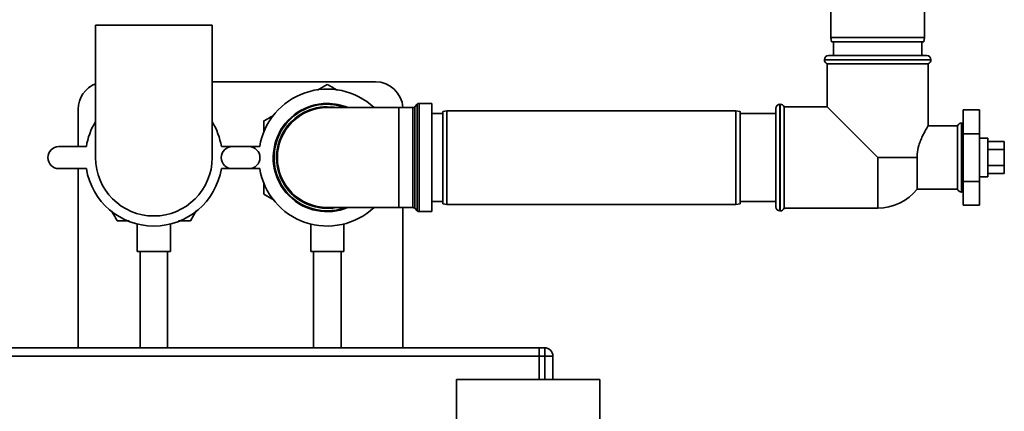
# Paper-space layout 'Blatt1' of a CAD drawing. Units: millimetres. Extents: x 0 to 5940, y 0 to 4200.
# Drawn here: x 2993 to 3350, y 2349 to 2491 of the extents above; entities that cross this region are included whole.
import ezdxf

# ---------------------------------------------------------------- set-up
doc = ezdxf.new("R2010")
doc.units = ezdxf.units.MM
doc.header["$LTSCALE"] = 10
doc.layers.add('1', color=7, linetype='Continuous')
doc.styles.add('SLDTEXTSTYLE0', font='TXT', dxfattribs={"width": 0.605})
doc.dimstyles.new('SLDDIMSTYLE0', dxfattribs={"dimtxt": 35, "dimasz": 25, "dimexe": 0, "dimexo": 0.0625, "dimgap": 8.75, "dimtad": 1, "dimdec": 1, "dimrnd": 1e-09, "dimzin": 4, "dimdsep": 46, "dimtxsty": 'SLDTEXTSTYLE0', "dimsah": 1, "dimcen": 0.09, "dimadec": 0, "dimazin": 1, "dimtfac": 1, "dimtdec": 1, "dimtofl": 0, "dimtmove": 0, "dimatfit": 3, "dimfxl": 1, "dimfrac": 2, "dimtolj": 1, "dimtzin": 12, "dimarcsym": 0})

# ---------------------------------------------------------------- blocks, each defined once
blk = doc.blocks.new('_D_1')
at = {"layer": '1'}
for p, q in [((3115.4, 3654.81), (2711.32, 3654.81)), ((2721.32, 1877.43), (2721.32, 3654.81)), ((2811.32, 1877.43), (2711.32, 1877.43))]:
    blk.add_line(p, q, dxfattribs=at)
for points in [[(2721.32, 3654.81), (2717.32, 3629.81), (2725.32, 3629.81)], [(2721.32, 1877.43), (2725.32, 1902.43), (2717.32, 1902.43)]]:
    blk.add_solid(points, dxfattribs=at)
at = {"layer": '1', "insert": (2676.21, 2673.88), "char_height": 35, "attachment_point": 1, "rotation": 90, "style": 'SLDTEXTSTYLE0'}
blk.add_mtext('ca. 1800', dxfattribs=at)

psp = doc.layouts.new('Blatt1')

# ---------------------------------------------------------------- linework, layer by layer
at = {"color": 7, "linetype": 'Continuous', "lineweight": 35}
for p, q in [((3287.32, 2589.93), (3287.32, 2484.93)), ((3321.32, 2484.93), (3321.32, 2589.93)), ((3020.12, 2489.43), (3020.12, 2441.43)), ((3020.12, 2489.43), (3062.52, 2489.43)), ((3062.52, 2441.43), (3062.52, 2489.43)), ((3287.32, 2484.93), (3287.59, 2483.43)), ((3287.32, 2484.93), (3321.32, 2484.93)), ((3321.06, 2483.43), (3287.59, 2483.43)), ((3288.32, 2483.43), (3288.32, 2478.43)), ((3320.32, 2478.43), (3320.32, 2483.43)), ((3321.06, 2483.43), (3321.32, 2484.93)), ((3284.97, 2476.93), (3284.97, 2476.85)), ((3304.32, 2476.93), (3284.97, 2476.93)), ((3284.97, 2476.85), (3323.67, 2476.85)), ((3286.47, 2478.43), (3304.32, 2478.43)), ((3304.32, 2478.43), (3322.17, 2478.43)), ((3323.67, 2476.93), (3304.32, 2476.93)), ((3323.67, 2476.85), (3323.67, 2476.93)), ((3285.97, 2475.43), (3285.97, 2459.78)), ((3285.97, 2475.43), (3304.32, 2475.43)), ((3304.32, 2475.43), (3322.67, 2475.43)), ((3322.67, 2452.87), (3322.67, 2475.43)), ((3121.82, 2468.93), (3062.52, 2468.93)), ((3100.76, 2465.93), (3104.32, 2467.99)), ((3013.82, 2458.93), (3013.82, 2445.43)), ((3130.32, 2459.56), (3104.32, 2459.56)), ((3135.41, 2459.56), (3130.32, 2459.56)), ((3130.32, 2423.31), (3130.32, 2459.56)), ((3135.41, 2441.43), (3135.41, 2459.56)), ((3137.03, 2460.77), (3136.12, 2459.85)), ((3136.12, 2459.85), (3136.12, 2423.02)), ((3137.03, 2441.43), (3137.03, 2460.77)), ((3142.32, 2461.06), (3137.74, 2461.06)), ((3137.74, 2461.06), (3137.74, 2421.81)), ((3142.32, 2441.43), (3142.32, 2461.06)), ((3147.82, 2458.43), (3146.32, 2458.17)), ((3146.32, 2424.7), (3146.32, 2458.17)), ((3252.82, 2458.43), (3147.82, 2458.43)), ((3147.82, 2458.43), (3147.82, 2424.43)), ((3254.32, 2458.17), (3252.82, 2458.43)), ((3252.82, 2441.43), (3252.82, 2458.43)), ((3254.32, 2458.17), (3254.32, 2441.43)), ((3267.32, 2423.58), (3267.32, 2459.28)), ((3268.91, 2460.78), (3268.82, 2460.78)), ((3268.82, 2460.78), (3268.82, 2422.08)), ((3268.91, 2422.08), (3268.91, 2460.78)), ((3285.97, 2459.78), (3270.32, 2459.78)), ((3270.32, 2441.43), (3270.32, 2459.78)), ((3304.32, 2441.43), (3285.97, 2459.78)), ((3335.32, 2458.75), (3341.32, 2458.75)), ((3335.32, 2458.75), (3335.32, 2450.09)), ((3341.32, 2450.09), (3341.32, 2458.75)), ((3081.32, 2450.73), (3081.32, 2454.71)), ((3146.32, 2457.43), (3142.32, 2457.43)), ((3267.32, 2457.43), (3254.32, 2457.43)), ((3333.32, 2452.93), (3322.67, 2452.93)), ((3333.32, 2452.93), (3333.32, 2429.93)), ((3334.82, 2453.93), (3334.74, 2453.93)), ((3334.74, 2453.93), (3334.74, 2441.43)), ((3334.82, 2428.93), (3334.82, 2453.93)), ((3335.32, 2450.09), (3335.32, 2432.77)), ((3335.32, 2450.09), (3341.32, 2450.09)), ((3341.32, 2432.77), (3341.32, 2450.09)), ((3344.32, 2448.43), (3341.32, 2448.43)), ((3344.32, 2448.43), (3344.32, 2435.37)), ((3344.32, 2447.21), (3350.32, 2447.21)), ((3350.32, 2444.32), (3350.32, 2447.21)), ((3016.8, 2445.43), (3006.8, 2445.43)), ((3075.85, 2445.43), (3065.85, 2445.43)), ((3069.8, 2445.43), (3079.8, 2445.43)), ((3344.32, 2444.32), (3350.32, 2444.32)), ((3350.32, 2438.55), (3350.32, 2444.32)), ((3135.41, 2423.31), (3135.41, 2441.43)), ((3137.03, 2422.1), (3137.03, 2441.43)), ((3142.32, 2421.81), (3142.32, 2441.43)), ((3252.82, 2424.43), (3252.82, 2441.43)), ((3254.32, 2441.43), (3254.32, 2424.7)), ((3270.32, 2423.08), (3270.32, 2441.43)), ((3304.32, 2441.43), (3318.62, 2441.43)), ((3304.32, 2441.43), (3304.32, 2423.08)), ((3318.62, 2429.93), (3318.62, 2441.43)), ((3334.74, 2441.43), (3334.74, 2428.93)), ((3006.8, 2437.43), (3016.8, 2437.43)), ((3013.82, 2437.43), (3013.82, 2372.43)), ((3065.85, 2437.43), (3075.85, 2437.43)), ((3079.8, 2437.43), (3069.8, 2437.43)), ((3344.32, 2438.55), (3350.32, 2438.55)), ((3350.32, 2435.66), (3350.32, 2438.55)), ((3335.32, 2432.77), (3335.32, 2424.11)), ((3335.32, 2432.77), (3341.32, 2432.77)), ((3341.32, 2434.43), (3344.32, 2434.43)), ((3341.32, 2424.11), (3341.32, 2432.77)), ((3344.32, 2435.66), (3350.32, 2435.66)), ((3344.32, 2435.37), (3344.32, 2434.43)), ((3081.32, 2428.15), (3081.32, 2432.14)), ((3318.62, 2429.93), (3333.32, 2429.93)), ((3085.01, 2426.03), (3081.32, 2428.15)), ((3334.74, 2428.93), (3334.82, 2428.93)), ((3056.71, 2422.08), (3054.6, 2418.43)), ((3104.32, 2423.31), (3130.32, 2423.31)), ((3130.32, 2423.31), (3135.41, 2423.31)), ((3131.82, 2372.43), (3131.82, 2423.31)), ((3136.12, 2423.02), (3137.03, 2422.1)), ((3142.32, 2425.43), (3146.32, 2425.43)), ((3146.32, 2424.7), (3147.82, 2424.43)), ((3147.82, 2424.43), (3252.82, 2424.43)), ((3252.82, 2424.43), (3254.32, 2424.7)), ((3254.32, 2425.43), (3267.32, 2425.43)), ((3268.82, 2422.08), (3268.91, 2422.08)), ((3270.32, 2423.08), (3304.32, 2423.08)), ((3335.32, 2424.11), (3341.32, 2424.11)), ((3032.35, 2418.43), (3028.05, 2418.43)), ((3054.6, 2418.43), (3050.26, 2418.43)), ((3137.74, 2421.81), (3142.32, 2421.81)), ((3035.32, 2417.3), (3035.32, 2407.32)), ((3047.32, 2407.32), (3047.32, 2417.32)), ((3098.32, 2417.32), (3098.32, 2407.32)), ((3110.32, 2407.32), (3110.32, 2417.3)), ((3047.32, 2407.32), (3035.32, 2407.32)), ((3036.32, 2407.32), (3036.32, 2372.43)), ((3046.32, 2372.43), (3046.32, 2407.32)), ((3110.32, 2407.32), (3098.32, 2407.32)), ((3099.32, 2407.32), (3099.32, 2372.43)), ((3109.32, 2372.43), (3109.32, 2407.32)), ((3181.32, 2372.43), (2881.32, 2372.43)), ((3181.32, 2372.43), (3183.32, 2372.43)), ((3181.32, 2369.43), (3181.32, 2372.43)), ((3183.32, 2369.43), (3183.32, 2372.43)), ((3181.32, 2369.43), (2881.32, 2369.43)), ((3181.32, 2369.43), (3181.32, 2360.93)), ((3183.32, 2369.43), (3181.32, 2369.43)), ((3183.32, 2369.43), (3186.32, 2369.43)), ((3183.32, 2360.93), (3183.32, 2369.43)), ((3186.32, 2369.43), (3186.32, 2360.93)), ((3151.32, 2360.93), (3151.32, 2327.93)), ((3151.32, 2360.93), (3203.32, 2360.93)), ((3203.32, 2327.93), (3203.32, 2360.93))]:
    psp.add_line(p, q, dxfattribs=at)
at = {"color": 7, "linetype": 'Continuous', "lineweight": 35, "flags": 128}
for points in [[(3104.32, 2459.85), (3106.89, 2459.67), (3107.6, 2459.56)], [(3335.32, 2453.85), (3335.12, 2453.9), (3334.82, 2453.93)], [(3334.82, 2428.93), (3335.12, 2428.96), (3335.32, 2429.02)]]:
    psp.add_lwpolyline(points, dxfattribs=at)
at = {"color": 7, "linetype": 'Continuous', "lineweight": 35}
for centre, radius, start, end in [((3286.47, 2476.93), 1.5, 90, 180), ((3286.47, 2476.85), 1.5, 180, 250.5288), ((3322.17, 2476.93), 1.5, 0, 90), ((3322.17, 2476.85), 1.5, 289.4712, 0), ((3121.82, 2458.93), 10, 3.5833, 90), ((3023.82, 2458.93), 10, 111.7156, 180), ((3104.32, 2441.43), 24.85, 46.8341, 170.737), ((3104.32, 2441.43), 19.62, 90, 292.5468), ((3104.32, 2441.43), 19.33, 69.6457, 270), ((3104.32, 2441.43), 18.42, 90, 280.2317), ((3104.32, 2441.43), 18.12, 90, 270), ((3104.32, 2441.43), 19.62, 67.4532, 90), ((3135.41, 2460.56), 1, 270, 315), ((3137.74, 2460.06), 1, 90, 135), ((3268.82, 2459.28), 1.5, 90, 180), ((3268.91, 2459.28), 1.5, 19.4712, 90), ((3041.32, 2441.43), 24.85, 148.5525, 170.737), ((3041.32, 2441.43), 24.85, 9.263, 31.4475), ((3334.74, 2452.43), 1.5, 90, 160.5288), ((3006.8, 2441.43), 4, 90, 270), ((3069.8, 2441.43), 4, 90, 270), ((3075.85, 2441.43), 4, 270, 90), ((3041.32, 2441.43), 21.2, 180, 0), ((3041.32, 2441.43), 24.85, 189.263, 350.737), ((3104.32, 2441.43), 24.85, 189.263, 313.1659), ((3304.32, 2441.43), 18.35, 270, 321.1927), ((3334.74, 2430.43), 1.5, 199.4712, 270), ((3104.32, 2441.43), 19.33, 270, 290.3543), ((3135.41, 2422.31), 1, 45, 90), ((3137.74, 2422.81), 1, 225, 270), ((3268.82, 2423.58), 1.5, 180, 270), ((3268.91, 2423.58), 1.5, 270, 340.5288), ((3183.32, 2369.43), 3, 0, 90)]:
    psp.add_arc(centre, radius, start, end, dxfattribs=at)
for points, knots in [([(3104.32, 2467.99), (3105.05, 2467.58), (3106.28, 2466.86), (3107.55, 2466.13), (3108.08, 2465.83)], [0, 0, 0, 0, 0.583069, 1, 1, 1, 1]), ([(3081.32, 2454.71), (3082.05, 2455.13), (3083.21, 2455.8), (3084.4, 2456.49), (3084.85, 2456.75)], [0, 0, 0, 0, 0.619237, 1, 1, 1, 1]), ([(3322.63, 2452.87), (3322.6, 2452.82), (3322.54, 2452.73), (3321.73, 2451.39), (3320.75, 2449.58), (3319.87, 2447.6), (3319.13, 2445.48), (3318.67, 2443.34), (3318.63, 2441.84), (3318.62, 2441.43)], [0, 0, 0, 0, 0.155802, 0.334384, 0.531588, 0.643246, 0.758099, 0.934004, 1, 1, 1, 1]), ([(3028.05, 2418.43), (3027.63, 2419.16), (3026.96, 2420.32), (3026.27, 2421.51), (3026.01, 2421.96)], [0, 0, 0, 0, 0.61917, 1, 1, 1, 1])]:
    psp.add_open_spline(points, degree=3, knots=knots, dxfattribs=at)

# ---------------------------------------------------------------- dimensions: what is measured, and where the dimension line sits
at = {"layer": '1'}
dim = psp.add_linear_dim(base=(2721.32, 3654.81), p1=(2821.32, 1877.43), p2=(3125.4, 3654.81), angle=90, dimstyle='SLDDIMSTYLE0', dxfattribs=at)
dim.commit()
dim.dimension.update_dxf_attribs({"geometry": '_D_1', "text_midpoint": (2721.32, 2766.12), "dimtype": 160})

doc.saveas('drawing.dxf')
